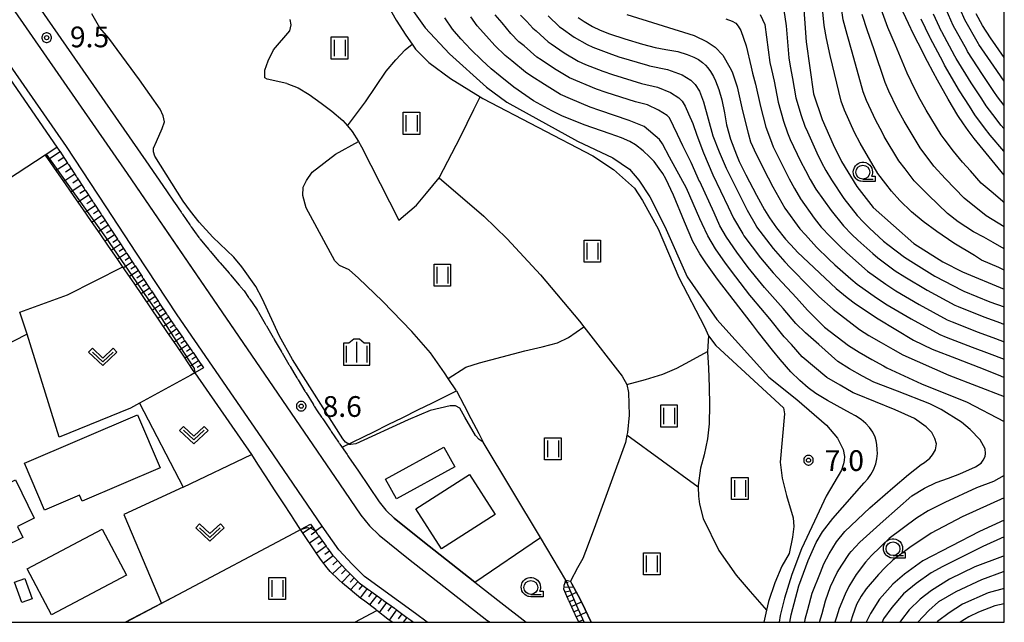
# Model space of a CAD drawing. Extents: x -2000 to 0, y 103500 to 105000.
# Drawn here: x -178 to 0, y 103500 to 103609 of the extents above; entities that cross this region are included whole.
import ezdxf
from ezdxf.enums import TextEntityAlignment as Align

# ---------------------------------------------------------------- set-up
doc = ezdxf.new("R2010")
doc.units = 0
doc.header["$MEASUREMENT"] = 0
doc.layers.get('0').update_dxf_attribs({"color": 50, "linetype": 'CONTINUOUS'})
for name, color, linetype in [('2101000', 7, 'CONTINUOUS'), ('2101001', 252, 'CONTINUOUS'), ('3001000', 6, 'CONTINUOUS'), ('5101000', 4, 'CONTINUOUS'), ('5102000', 5, 'CONTINUOUS'), ('6101110', 72, 'CONTINUOUS'), ('6101120', 112, 'CONTINUOUS'), ('6101990', 93, 'CONTINUOUS'), ('6110000', 232, 'CONTINUOUS'), ('6130000', 41, 'CONTINUOUS'), ('6301000', 3, 'CONTINUOUS'), ('6302000', 86, 'CONTINUOUS'), ('6311000', 90, 'CONTINUOUS'), ('6313000', 90, 'CONTINUOUS'), ('6331000', 90, 'CONTINUOUS'), ('6334000', 90, 'CONTINUOUS'), ('7101000', 20, 'CONTINUOUS'), ('7102000', 40, 'CONTINUOUS'), ('7102001', 43, 'CONTINUOUS'), ('7312000', 6, 'CONTINUOUS'), ('999', 7, 'CONTINUOUS'), ('CLIP_BOX', 4, 'CONTINUOUS')]:
    doc.layers.add(name, color=color, linetype=linetype)
doc.styles.add('Dm_Anotation', font='romans.shx', dxfattribs={"bigfont": 'pscdm.shx'})
doc.styles.get("Standard").update_dxf_attribs({"font": 'romans.shx', "bigfont": 'pscdm.shx'})

# ---------------------------------------------------------------- blocks, each defined once
blk = doc.blocks.new('631100')
at = {"linetype": 'Continuous', "flags": 128}
for points in [[(-0.4, 0.6), (-0.4, -0.6)], [(0.4, 0.6), (0.4, -0.6)]]:
    blk.add_lwpolyline(points, dxfattribs=at)
at = {"layer": 'CLIP_BOX', "flags": 128}
blk.add_lwpolyline([(-0.6, 0.8), (0.6, 0.8), (0.6, -0.8), (-0.6, -0.8), (-0.6, 0.8)], dxfattribs=at)
blk = doc.blocks.new('631300')
at = {"linetype": 'Continuous', "flags": 128}
blk.add_lwpolyline([(-0.75, 0.35), (0, -0.35), (0.75, 0.35)], dxfattribs=at)
at = {"layer": 'CLIP_BOX', "flags": 128}
blk.add_lwpolyline([(-0.753, 0.626), (-1.031, 0.338), (0, -0.624), (1.031, 0.338), (0.753, 0.626), (0, -0.076), (-0.753, 0.626)], dxfattribs=at)
blk = doc.blocks.new('633100')
at = {"linetype": 'Continuous', "flags": 128}
blk.add_lwpolyline([(0, -0.5), (0.75, -0.5)], dxfattribs=at)
at = {"linetype": 'Continuous'}
blk.add_circle((0, 0), 0.5, dxfattribs=at)
at = {"layer": 'CLIP_BOX', "flags": 128}
blk.add_lwpolyline([(0.892, -0.277), (0.892, -0.677), (0, -0.677), (-0.136, -0.66), (-0.203, -0.647), (-0.33, -0.594), (-0.444, -0.518), (-0.493, -0.47), (-0.579, -0.364), (-0.644, -0.244), (-0.683, -0.113), (-0.697, 0.023), (-0.683, 0.159), (-0.617, 0.353), (-0.541, 0.467), (-0.444, 0.564), (-0.33, 0.64), (-0.203, 0.693), (-0.069, 0.72), (0.069, 0.72), (0.203, 0.693), (0.387, 0.602), (0.493, 0.516), (0.579, 0.41), (0.644, 0.29), (0.683, 0.159), (0.697, 0.023), (0.697, -0.046), (0.67, -0.18), (0.63, -0.277), (0.892, -0.277)], dxfattribs=at)
blk = doc.blocks.new('633400')
at = {"linetype": 'Continuous', "flags": 128}
for points in [[(0, 0.75), (0, -0.75)], [(-0.75, 0.45), (-0.75, -0.75)], [(0.75, 0.45), (0.75, -0.75)]]:
    blk.add_lwpolyline(points, dxfattribs=at)
at = {"layer": 'CLIP_BOX', "flags": 128}
blk.add_lwpolyline([(-0.95, -0.95), (0.95, -0.95), (0.95, 0.65), (0.55, 0.65), (0.2, 0.95), (-0.2, 0.95), (-0.55, 0.65), (-0.95, 0.65), (-0.95, -0.95)], dxfattribs=at)
blk = doc.blocks.new('731200')
at = {"linetype": 'Continuous'}
blk.add_circle((0, 0), 0.15, dxfattribs=at)
at = {"layer": 'CLIP_BOX'}
blk.add_lwpolyline([(0.034, 0.348), (-0.034, 0.348), (-0.102, 0.335), (-0.165, 0.309), (-0.222, 0.271), (-0.271, 0.222), (-0.309, 0.165), (-0.335, 0.102), (-0.348, 0.034), (-0.348, -0.034), (-0.335, -0.102), (-0.309, -0.165), (-0.271, -0.222), (-0.222, -0.271), (-0.165, -0.309), (-0.102, -0.335), (-0.034, -0.348), (0.034, -0.348), (0.102, -0.335), (0.165, -0.309), (0.222, -0.271), (0.271, -0.222), (0.309, -0.165), (0.335, -0.102), (0.348, -0.034), (0.348, 0.034), (0.335, 0.102), (0.309, 0.165), (0.271, 0.222), (0.222, 0.271), (0.165, 0.309), (0.102, 0.335)], close=True, dxfattribs=at)
at = {"linetype": 'Continuous'}
blk.add_attdef('ATT', text='', height=1.5, dxfattribs=at).set_placement((1.5, 0), align=Align.MIDDLE_LEFT)

msp = doc.modelspace()

# ---------------------------------------------------------------- linework, layer by layer
at = {"layer": '2101000'}
for points in [[(-213.14, 103678.56), (-212.75, 103678.63), (-207.29, 103679.61), (-207, 103679.66), (-206.08, 103673.57), (-204.97, 103666.25), (-202.72, 103654), (-201.55, 103649.25), (-200.34, 103645.81), (-197.85, 103640.32), (-194.66, 103634.03), (-192.64, 103630.29), (-179.77, 103611.33), (-158.86, 103581.22), (-134.77, 103546.05), (-120.41, 103525.08), (-116.55, 103519.36), (-115, 103517.45), (-113.26, 103515.78), (-107.9, 103511.46), (-93.73, 103500.39), (-93.24, 103500)], [(-176.39, 103613.65), (-155.49, 103583.55), (-151.76, 103578.1), (-150.36, 103576.06), (-150.3, 103575.98), (-149.1, 103574.21), (-149.04, 103574.13), (-148.98, 103574.05), (-148.93, 103573.97), (-148.87, 103573.88), (-147.54, 103571.93), (-147.48, 103571.85), (-147.42, 103571.77), (-147.37, 103571.69), (-147.31, 103571.6), (-146.7, 103570.71), (-145.89, 103569.67), (-145.83, 103569.59), (-145.77, 103569.51), (-145.71, 103569.43), (-145.64, 103569.35), (-144.84, 103568.31), (-144.12, 103567.47), (-144.05, 103567.4), (-143.99, 103567.32), (-143.92, 103567.24), (-143.86, 103567.17), (-142.27, 103565.33), (-142.21, 103565.25), (-142.14, 103565.18), (-142.08, 103565.1), (-142.01, 103565.03), (-140.42, 103563.19), (-140.36, 103563.11), (-140.3, 103563.04), (-140.23, 103562.96), (-140.17, 103562.89), (-138.6, 103561.04), (-138.54, 103560.96), (-138.47, 103560.89), (-138.41, 103560.81), (-138.34, 103560.73), (-137.71, 103559.99), (-136.88, 103558.79), (-136.82, 103558.71), (-136.77, 103558.63), (-136.71, 103558.55), (-136.65, 103558.47), (-135.43, 103556.71), (-135.29, 103556.45), (-135.23, 103556.37), (-135.18, 103556.28), (-135.13, 103556.2), (-135.08, 103556.11), (-133.86, 103554), (-133.81, 103553.92), (-133.76, 103553.83), (-133.71, 103553.74), (-133.66, 103553.66), (-132.43, 103551.55), (-132.38, 103551.46), (-132.33, 103551.37), (-132.28, 103551.29), (-132.23, 103551.2), (-131, 103549.1), (-130.95, 103549.01), (-130.9, 103548.93), (-130.85, 103548.84), (-130.8, 103548.75), (-129.58, 103546.66), (-129.53, 103546.57), (-129.48, 103546.49), (-129.43, 103546.4), (-129.38, 103546.31), (-128.71, 103545.17), (-128.14, 103544.24), (-128.09, 103544.16), (-128.04, 103544.07), (-127.99, 103543.98), (-127.93, 103543.9), (-126.68, 103541.85), (-126.62, 103541.77), (-126.57, 103541.68), (-126.52, 103541.6), (-126.47, 103541.51), (-125.22, 103539.48), (-125.16, 103539.39), (-125.11, 103539.31), (-125.06, 103539.22), (-125.01, 103539.14), (-124.48, 103538.28), (-123.7, 103537.14), (-123.64, 103537.06), (-123.59, 103536.98), (-123.53, 103536.89), (-123.47, 103536.81), (-122.13, 103534.86), (-122.08, 103534.77), (-122.02, 103534.69), (-121.96, 103534.61), (-121.91, 103534.53), (-120.58, 103532.59), (-120.52, 103532.5), (-120.47, 103532.42), (-120.41, 103532.34), (-120.35, 103532.26), (-119.05, 103530.36), (-118.98, 103530.26), (-118.91, 103530.15), (-118.78, 103529.97), (-117.01, 103527.38), (-113.25, 103521.8), (-112.03, 103520.29)], [(-104.55, 103500), (-106.63, 103501.59), (-115.9, 103508.31), (-118.14, 103510.54), (-120.54, 103513.12), (-123.55, 103517.38), (-133.19, 103531.44), (-149.84, 103555.63), (-157.21, 103566.83), (-162.69, 103575.18), (-169.87, 103586.09), (-181.66, 103603.08), (-184.56, 103607.09)], [(-182.88, 103602.21), (-171.62, 103585.99), (-171.22, 103585.41), (-171.17, 103585.33), (-171.11, 103585.25), (-169.7, 103583.1), (-169.64, 103583.02), (-169.59, 103582.94), (-169.53, 103582.85), (-169.48, 103582.77), (-168.18, 103580.8), (-168.13, 103580.72), (-168.07, 103580.63), (-168.02, 103580.55), (-167.96, 103580.47), (-166.67, 103578.5), (-166.62, 103578.42), (-166.56, 103578.33), (-166.51, 103578.25), (-166.45, 103578.17), (-165.16, 103576.21), (-165.11, 103576.13), (-165.05, 103576.04), (-165, 103575.96), (-164.94, 103575.87), (-163.66, 103573.92), (-163.6, 103573.84), (-163.55, 103573.75), (-163.49, 103573.67), (-163.44, 103573.59), (-162.16, 103571.64), (-162.1, 103571.56), (-162.05, 103571.47), (-161.99, 103571.39), (-161.94, 103571.31), (-160.66, 103569.36), (-160.61, 103569.28), (-160.55, 103569.2), (-160.5, 103569.11), (-160.44, 103569.03), (-159.17, 103567.09), (-159.11, 103567.01), (-159.06, 103566.93), (-159, 103566.84), (-158.95, 103566.76), (-157.68, 103564.83), (-157.62, 103564.75), (-157.57, 103564.66), (-157.51, 103564.58), (-157.46, 103564.49), (-156.19, 103562.57), (-156.14, 103562.48), (-156.08, 103562.4), (-156.03, 103562.32), (-155.97, 103562.23), (-154.71, 103560.31), (-154.65, 103560.23), (-154.6, 103560.14), (-154.54, 103560.06), (-154.49, 103559.98), (-153.22, 103558.06), (-153.17, 103557.97), (-153.11, 103557.89), (-153.06, 103557.81), (-153, 103557.72), (-151.74, 103555.81), (-151.69, 103555.72), (-151.63, 103555.64), (-151.58, 103555.56), (-151.52, 103555.47), (-151.08, 103554.8), (-150.24, 103553.58), (-150.18, 103553.49), (-150.13, 103553.41), (-150.07, 103553.33), (-150.01, 103553.25), (-148.71, 103551.36), (-148.66, 103551.28), (-148.6, 103551.19), (-148.54, 103551.11), (-148.49, 103551.03), (-147.19, 103549.14), (-147.13, 103549.06), (-147.08, 103548.98), (-147.02, 103548.89), (-146.96, 103548.81), (-145.66, 103546.92), (-145.61, 103546.84), (-145.55, 103546.76), (-145.07, 103546.06), (-146.6, 103545.14), (-136.39, 103530.38), (-135.25, 103528.62), (-133.74, 103526.3), (-132.23, 103523.97), (-130.71, 103521.64), (-129.2, 103519.3), (-128.59, 103518.36), (-127.64, 103516.98), (-127.51, 103516.8), (-125.65, 103517.78), (-124.79, 103516.52), (-124.44, 103516.03), (-124.38, 103515.95), (-124.32, 103515.87), (-124.27, 103515.79), (-124.21, 103515.7), (-122.82, 103513.75), (-122.77, 103513.67), (-122.71, 103513.58), (-122.65, 103513.5), (-122.59, 103513.42), (-121.71, 103512.17), (-121.11, 103511.53), (-121.05, 103511.46), (-120.98, 103511.39), (-120.91, 103511.31), (-120.84, 103511.24), (-119.22, 103509.5), (-119.21, 103509.48), (-119.14, 103509.41), (-119.07, 103509.34), (-118.99, 103509.27), (-118.92, 103509.2), (-117.23, 103507.52), (-117.16, 103507.45), (-117.09, 103507.38), (-117.02, 103507.3), (-116.95, 103507.23), (-116.88, 103507.17), (-115.02, 103505.82), (-114.94, 103505.76), (-114.86, 103505.7), (-114.78, 103505.64), (-114.7, 103505.59), (-112.75, 103504.18), (-112.67, 103504.12), (-112.59, 103504.06), (-112.51, 103504), (-112.43, 103503.94), (-110.48, 103502.53), (-110.4, 103502.47), (-110.32, 103502.41), (-110.24, 103502.35), (-110.16, 103502.29), (-108.21, 103500.88), (-108.13, 103500.82), (-108.05, 103500.76), (-107.97, 103500.7), (-107.89, 103500.65), (-107.53, 103500.39), (-107.02, 103500)], [(-95.91, 103507.29), (-91.2, 103503.61), (-86.63, 103500)]]:
    msp.add_lwpolyline(points, dxfattribs=at)
at = {"layer": '2101001'}
msp.add_lwpolyline([(-112.03, 103520.29), (-111.98, 103520.23), (-110.55, 103518.87), (-105.35, 103514.67), (-95.91, 103507.29)], dxfattribs=at)
at = {"layer": '3001000'}
for points in [[(-152.93, 103527.93), (-167.06, 103521.92), (-167.53, 103523.02), (-173.85, 103520.32), (-177.47, 103528.82), (-157.02, 103537.53)], [(-112.07, 103525.93), (-101.51, 103531.71), (-99.55, 103528.13), (-110.11, 103522.35)], [(-175.72, 103518.82), (-178.76, 103517.33), (-177.8, 103515.37), (-188.66, 103510.05), (-193.03, 103518.97), (-179.13, 103525.78)], [(-106.58, 103520.54), (-96.9, 103526.76), (-92.25, 103519.53), (-101.93, 103513.31)], [(-159, 103508.53), (-172.62, 103501.33), (-177.02, 103509.66), (-163.4, 103516.86)], [(-177.44, 103507.93), (-176.12, 103504.24), (-177.95, 103503.58), (-179.27, 103507.27)]]:
    msp.add_lwpolyline(points, close=True, dxfattribs=at)
at = {"layer": '5101000'}
for points in [[(-207, 103679.66), (-206.08, 103673.57), (-204.97, 103666.25), (-202.72, 103654), (-201.55, 103649.25), (-200.34, 103645.81), (-197.85, 103640.32), (-194.66, 103634.03), (-192.64, 103630.29), (-179.77, 103611.33), (-158.86, 103581.22), (-134.77, 103546.05), (-120.41, 103525.08), (-116.55, 103519.36), (-115, 103517.45), (-113.26, 103515.78), (-107.9, 103511.46), (-93.73, 103500.39), (-93.24, 103500)], [(-104.55, 103500), (-106.63, 103501.59), (-115.9, 103508.31), (-118.14, 103510.54), (-120.54, 103513.12), (-123.55, 103517.38), (-133.19, 103531.44), (-149.84, 103555.63), (-157.21, 103566.83), (-162.69, 103575.18), (-169.87, 103586.09), (-181.66, 103603.08), (-192.08, 103617.48), (-197.1, 103625.58), (-201, 103632.45), (-202.97, 103636.34), (-205.44, 103641.44), (-207.32, 103646.8), (-209.04, 103653.54), (-211.97, 103668.93), (-212.35, 103672.09), (-213.14, 103678.56)]]:
    msp.add_lwpolyline(points, dxfattribs=at)
at = {"layer": '5102000'}
for points in [[(-129.98, 103597.54), (-127.94, 103596.71), (-125.93, 103595.51), (-123.76, 103593.93), (-121.81, 103592.48), (-119.79, 103590.84), (-118.99, 103589.87)], [(-118.99, 103589.87), (-118.11, 103588.82), (-117.01, 103587.03)], [(-117.01, 103587.03), (-116.43, 103586.08), (-109.65, 103572.81), (-106.48, 103575.48), (-104.66, 103577.65), (-102.38, 103580.42)], [(-102.38, 103580.42), (-94.28, 103573.53), (-90.03, 103569.41), (-84.03, 103562.86), (-76.94, 103554.5), (-76.16, 103553.5)], [(-76.16, 103553.5), (-69.22, 103544.57), (-68.4, 103543.01)], [(-68.4, 103543.01), (-68.1, 103541.57), (-67.98, 103537.46), (-68.25, 103534.34), (-68.36, 103533.84)], [(-68.36, 103533.84), (-68.62, 103532.53), (-74.07, 103517.62), (-75.37, 103514.1), (-76.35, 103511.56), (-77.3, 103509.84), (-78.59, 103507.47)], [(-78.31, 103506.94), (-78.59, 103507.47)], [(-77.18, 103504.83), (-78.31, 103506.94)], [(-75.94, 103502.29), (-76.84, 103504.18), (-77.18, 103504.83)], [(-74.84, 103500), (-74.92, 103500.17), (-75.94, 103502.29)]]:
    msp.add_lwpolyline(points, dxfattribs=at)
at = {"layer": '6101110'}
for points in [[(-171.62, 103585.99), (-171.22, 103585.41), (-171.17, 103585.33), (-171.11, 103585.25), (-169.7, 103583.1), (-169.64, 103583.02), (-169.59, 103582.94), (-169.53, 103582.85), (-169.48, 103582.77), (-168.18, 103580.8), (-168.13, 103580.72), (-168.07, 103580.63), (-168.02, 103580.55), (-167.96, 103580.47), (-166.67, 103578.5), (-166.62, 103578.42), (-166.56, 103578.33), (-166.51, 103578.25), (-166.45, 103578.17), (-165.16, 103576.21), (-165.11, 103576.13), (-165.05, 103576.04), (-165, 103575.96), (-164.94, 103575.87), (-163.66, 103573.92), (-163.6, 103573.84), (-163.55, 103573.75), (-163.49, 103573.67), (-163.44, 103573.59), (-162.16, 103571.64), (-162.1, 103571.56), (-162.05, 103571.47), (-161.99, 103571.39), (-161.94, 103571.31), (-160.66, 103569.36), (-160.61, 103569.28), (-160.55, 103569.2), (-160.5, 103569.11), (-160.44, 103569.03), (-159.17, 103567.09), (-159.11, 103567.01), (-159.06, 103566.93), (-159, 103566.84), (-158.95, 103566.76), (-157.68, 103564.83), (-157.62, 103564.75), (-157.57, 103564.66), (-157.51, 103564.58), (-157.46, 103564.49), (-156.19, 103562.57), (-156.14, 103562.48), (-156.08, 103562.4), (-156.03, 103562.32), (-155.97, 103562.23), (-154.71, 103560.31), (-154.65, 103560.23), (-154.6, 103560.14), (-154.54, 103560.06), (-154.49, 103559.98), (-153.22, 103558.06), (-153.17, 103557.97), (-153.11, 103557.89), (-153.06, 103557.81), (-153, 103557.72), (-151.74, 103555.81), (-151.69, 103555.72), (-151.63, 103555.64), (-151.58, 103555.56), (-151.52, 103555.47), (-151.08, 103554.8), (-150.24, 103553.58), (-150.18, 103553.49), (-150.13, 103553.41), (-150.07, 103553.33), (-150.01, 103553.25), (-148.71, 103551.36), (-148.66, 103551.28), (-148.6, 103551.19), (-148.54, 103551.11), (-148.49, 103551.03), (-147.19, 103549.14), (-147.13, 103549.06), (-147.08, 103548.98), (-147.02, 103548.89), (-146.96, 103548.81), (-145.66, 103546.92), (-145.61, 103546.84), (-145.55, 103546.76), (-145.07, 103546.06)], [(-125.65, 103517.78), (-124.79, 103516.52), (-124.44, 103516.03), (-124.38, 103515.95), (-124.32, 103515.87), (-124.27, 103515.79), (-124.21, 103515.7), (-122.82, 103513.75), (-122.77, 103513.67), (-122.71, 103513.58), (-122.65, 103513.5), (-122.59, 103513.42), (-121.71, 103512.17), (-121.11, 103511.53), (-121.05, 103511.46), (-120.98, 103511.39), (-120.91, 103511.31), (-120.84, 103511.24), (-119.22, 103509.5), (-119.21, 103509.48), (-119.14, 103509.41), (-119.07, 103509.34), (-118.99, 103509.27), (-118.92, 103509.2), (-117.23, 103507.52), (-117.16, 103507.45), (-117.09, 103507.38), (-117.02, 103507.3), (-116.95, 103507.23), (-116.88, 103507.17), (-115.02, 103505.82), (-114.94, 103505.76), (-114.86, 103505.7), (-114.78, 103505.64), (-114.7, 103505.59), (-112.75, 103504.18), (-112.67, 103504.12), (-112.59, 103504.06), (-112.51, 103504), (-112.43, 103503.94), (-110.48, 103502.53), (-110.4, 103502.47), (-110.32, 103502.41), (-110.24, 103502.35), (-110.16, 103502.29), (-108.21, 103500.88), (-108.13, 103500.82), (-108.05, 103500.76), (-107.97, 103500.7), (-107.89, 103500.65), (-107.53, 103500.39), (-107.02, 103500)], [(-77.09, 103500), (-77.67, 103501.27), (-77.72, 103501.36), (-77.76, 103501.45), (-77.8, 103501.55), (-77.84, 103501.64), (-78.85, 103503.84), (-78.9, 103503.93), (-78.94, 103504.02), (-78.98, 103504.11), (-79.02, 103504.2), (-79.27, 103504.75), (-79.76, 103505.97), (-79.72, 103506.45), (-79.71, 103506.55), (-79.71, 103506.65), (-79.7, 103506.75), (-79.69, 103506.85), (-79.42, 103507.64)]]:
    msp.add_lwpolyline(points, dxfattribs=at)
at = {"layer": '6101120'}
for points in [[(-145.07, 103546.06), (-146.6, 103545.14), (-147.03, 103545.78), (-148.53, 103547.98), (-150.04, 103550.2), (-151.55, 103552.43), (-153.09, 103554.68), (-154.6, 103556.91), (-156.12, 103559.14), (-157.64, 103561.37), (-159.16, 103563.61), (-159.67, 103564.36), (-159.71, 103564.41), (-160.7, 103565.85), (-162.25, 103568.08), (-163.8, 103570.32), (-165.36, 103572.56), (-166.92, 103574.81), (-168.48, 103577.07), (-170.05, 103579.33), (-171.62, 103581.6), (-173.24, 103583.93), (-173.72, 103584.62), (-173.54, 103584.74), (-171.62, 103585.99)], [(-110.87, 103500), (-111.64, 103500.59), (-113.66, 103502.13), (-113.87, 103502.3), (-116.09, 103504), (-116.53, 103504.33), (-118.51, 103505.95), (-119.86, 103507.06), (-120.62, 103507.77), (-122.11, 103509.18), (-122.63, 103509.85), (-123.7, 103511.2), (-124.4, 103512.23), (-125.86, 103514.37), (-126.05, 103514.65), (-127.51, 103516.8), (-125.65, 103517.78)], [(-79.42, 103507.64), (-78.59, 103507.47), (-78.31, 103506.94), (-77.18, 103504.83), (-76.84, 103504.18), (-75.94, 103502.29), (-74.92, 103500.17), (-74.84, 103500)]]:
    msp.add_lwpolyline(points, dxfattribs=at)
at = {"layer": '6101990'}
for points in [[(-171.04, 103585.15), (-173.11, 103583.74)], [(-169.71, 103583.11), (-171.72, 103581.75)], [(-170.38, 103584.13), (-171.4, 103583.44)], [(-168.39, 103581.13), (-170.37, 103579.79)], [(-169.05, 103582.12), (-170.05, 103581.45)], [(-167.12, 103579.18), (-169.04, 103577.88)], [(-167.75, 103580.16), (-168.73, 103579.5)], [(-166.5, 103578.23), (-167.45, 103577.59)], [(-165.87, 103577.29), (-167.75, 103576.02)], [(-165.26, 103576.36), (-166.19, 103575.73)], [(-164.65, 103575.43), (-166.49, 103574.19)], [(-164.06, 103574.53), (-164.97, 103573.91)], [(-163.46, 103573.62), (-165.25, 103572.41)], [(-162.88, 103572.74), (-163.77, 103572.14)], [(-162.3, 103571.86), (-164.05, 103570.68)], [(-161.74, 103571), (-162.6, 103570.42)], [(-161.17, 103570.14), (-162.88, 103568.99)], [(-160.07, 103568.46), (-161.73, 103567.34)], [(-160.62, 103569.3), (-161.47, 103568.73)], [(-158.99, 103566.82), (-160.62, 103565.73)], [(-159.53, 103567.64), (-160.35, 103567.09)], [(-157.94, 103565.22), (-159.53, 103564.15)], [(-158.47, 103566.02), (-159.27, 103565.48)], [(-156.89, 103563.62), (-158.45, 103562.57)], [(-157.41, 103564.42), (-158.2, 103563.89)], [(-155.85, 103562.04), (-157.4, 103561.01)], [(-156.36, 103562.83), (-157.14, 103562.31)], [(-155.34, 103561.27), (-156.1, 103560.75)], [(-154.83, 103560.49), (-156.34, 103559.47)], [(-154.32, 103559.73), (-155.08, 103559.22)], [(-153.82, 103558.96), (-155.32, 103557.96)], [(-153.32, 103558.21), (-154.07, 103557.71)], [(-152.83, 103557.46), (-154.3, 103556.47)], [(-151.85, 103555.98), (-153.31, 103555)], [(-152.34, 103556.72), (-153.07, 103556.23)], [(-150.88, 103554.51), (-152.32, 103553.55)], [(-151.37, 103555.24), (-152.09, 103554.76)], [(-149.9, 103553.09), (-151.33, 103552.11)], [(-150.39, 103553.8), (-151.11, 103553.31)], [(-149.41, 103552.38), (-150.13, 103551.89)], [(-148.92, 103551.66), (-150.36, 103550.68)], [(-148.43, 103550.94), (-149.15, 103550.45)], [(-147.93, 103550.22), (-149.38, 103549.23)], [(-146.94, 103548.78), (-148.39, 103547.78)], [(-147.43, 103549.5), (-148.16, 103549)], [(-145.94, 103547.32), (-147.42, 103546.35)], [(-146.44, 103548.05), (-147.17, 103547.55)], [(-145.43, 103546.59), (-146.18, 103546.1)], [(-125.31, 103517.29), (-127.04, 103516.11)], [(-124.1, 103515.55), (-125.85, 103514.35)], [(-124.72, 103516.42), (-125.58, 103515.82)], [(-122.85, 103513.79), (-124.6, 103512.53)], [(-123.48, 103514.67), (-124.36, 103514.07)], [(-121.58, 103512.03), (-123.3, 103510.7)], [(-122.22, 103512.9), (-123.09, 103512.24)], [(-120.01, 103510.35), (-121.68, 103508.77)], [(-120.79, 103511.19), (-121.62, 103510.4)], [(-119.27, 103509.55), (-120.04, 103508.75)], [(-118.49, 103508.78), (-120.01, 103507.2)], [(-117.78, 103508.07), (-118.49, 103507.29)], [(-117.07, 103507.36), (-118.42, 103505.88)], [(-116.26, 103506.72), (-116.92, 103505.95)], [(-115.42, 103506.11), (-116.66, 103504.44)], [(-79.72, 103506.41), (-77.99, 103506.34)], [(-79.55, 103507.25), (-79, 103507.23)], [(-114.55, 103505.48), (-115.18, 103504.63)], [(-113.68, 103504.85), (-114.96, 103503.13)], [(-112.79, 103504.21), (-113.44, 103503.34)], [(-79.57, 103505.5), (-78.64, 103505.67)], [(-79.21, 103504.63), (-77.52, 103505.46)], [(-111.9, 103503.56), (-113.22, 103501.79)], [(-110.99, 103502.9), (-111.65, 103502)], [(-78.8, 103503.73), (-77.92, 103504.15)], [(-78.39, 103502.83), (-76.61, 103503.69)], [(-110.08, 103502.23), (-111.41, 103500.41)], [(-109.15, 103501.56), (-109.82, 103500.64)], [(-108.22, 103500.89), (-108.87, 103500)], [(-77.97, 103501.92), (-77.06, 103502.33)], [(-77.55, 103501.01), (-75.72, 103501.83)], [(-107.31, 103500.22), (-107.47, 103500)], [(-77.13, 103500.08), (-76.2, 103500.5)]]:
    msp.add_lwpolyline(points, dxfattribs=at)
at = {"layer": '6110000'}
for points in [[(-207, 103679.66), (-206.08, 103673.57), (-204.97, 103666.25), (-202.72, 103654), (-201.55, 103649.25), (-200.34, 103645.81), (-197.85, 103640.32), (-194.66, 103634.03), (-192.64, 103630.29), (-179.77, 103611.33), (-158.86, 103581.22), (-151.55, 103570.55), (-134.77, 103546.05), (-120.41, 103525.08), (-116.55, 103519.36), (-115, 103517.45), (-113.26, 103515.78), (-107.9, 103511.46), (-93.73, 103500.39), (-93.24, 103500)], [(-104.55, 103500), (-106.63, 103501.59), (-115.9, 103508.31), (-118.14, 103510.54), (-120.54, 103513.12), (-123.55, 103517.38), (-133.19, 103531.44), (-149.84, 103555.63), (-157.21, 103566.83), (-162.69, 103575.18), (-169.87, 103586.09), (-181.66, 103603.08), (-192.08, 103617.48), (-197.1, 103625.58), (-201, 103632.45), (-202.97, 103636.34), (-205.44, 103641.44), (-207.32, 103646.8), (-209.04, 103653.54), (-211.97, 103668.93), (-212.35, 103672.09), (-213.14, 103678.56)], [(-216.26, 103555.48), (-215.29, 103556.28), (-214.4, 103557.01), (-213.02, 103558.15), (-205.84, 103564.07), (-202.48, 103566.51), (-190.96, 103573.59), (-185.51, 103576.94), (-173.72, 103584.62), (-173.54, 103584.74), (-171.62, 103585.99)], [(-146.6, 103545.14), (-147.33, 103544.74), (-156.64, 103539.65), (-158.29, 103538.75), (-171.18, 103533.48), (-177.03, 103552.12), (-192.3, 103544.34), (-204.91, 103537.4), (-206.24, 103536.67), (-207.36, 103536.05)], [(-79.42, 103507.64), (-84.03, 103515.32), (-94.38, 103532.59)], [(-159.15, 103500), (-149.66, 103505.04), (-128.71, 103516.16), (-127.51, 103516.8), (-125.65, 103517.78)]]:
    msp.add_lwpolyline(points, dxfattribs=at)
at = {"layer": '6130000'}
msp.add_lwpolyline([(-95.91, 103507.29), (-105.35, 103514.67), (-110.55, 103518.87), (-111.98, 103520.23), (-112.03, 103520.29)], dxfattribs=at)
at = {"layer": '6301000'}
for points in [[(-113.53, 103614.99), (-110.18, 103608.99), (-108.41, 103606.26), (-107.26, 103604.64), (-106.64, 103603.75), (-104.25, 103601.32), (-100.29, 103598.45), (-94.94, 103595.12), (-94.45, 103594.81), (-74.54, 103584.4), (-70.78, 103581.96), (-67.01, 103578.57), (-65.51, 103576.32), (-62.69, 103571.24), (-58.93, 103562.41), (-54.3, 103553.47), (-53.59, 103551.82), (-52.26, 103550.11), (-40, 103538.8), (-39.8, 103537.72), (-40.58, 103528.96), (-40.23, 103526.11), (-39.43, 103522.95), (-38.23, 103518.92), (-38.12, 103517.36), (-38.38, 103515.38), (-39, 103512.48), (-40.31, 103510.13), (-41.54, 103507.15), (-42.69, 103503.77), (-43.06, 103502.17), (-43.55, 103500)], [(-129.98, 103597.54), (-133.51, 103598.29), (-133.92, 103598.57), (-133.95, 103599.94), (-133.34, 103601.64), (-132.39, 103603.62), (-129.43, 103607.06), (-129.18, 103608.11), (-129.34, 103609.11)], [(-99.23, 103541.88), (-100.72, 103544.14), (-101.41, 103545.17), (-103.96, 103548.74), (-107.3, 103552.64), (-112.63, 103558.12), (-116.98, 103562.31), (-118.65, 103563.82), (-120.4, 103564.59), (-121.27, 103565.45), (-126.49, 103574.99), (-127.04, 103577.27), (-126.98, 103578.76), (-126.41, 103579.99), (-125.35, 103581.48), (-121.12, 103584.71), (-117.01, 103587.03)], [(-178.34, 103556.13), (-169.68, 103559.25), (-159.67, 103564.36)], [(-177.03, 103552.12), (-178.34, 103556.13)], [(-119.96, 103531.69), (-114.22, 103534.5), (-111.62, 103535.78), (-108.98, 103537.08), (-106.23, 103538.44), (-103.59, 103539.74), (-100.66, 103541.18), (-99.23, 103541.88), (-97.85, 103539.25), (-96.61, 103536.86), (-95.19, 103534.15), (-94.38, 103532.59)], [(-156.64, 103539.65), (-148.72, 103524.47)], [(-148.72, 103524.47), (-159.5, 103519.49), (-152.68, 103503.43)], [(-95.91, 103507.29), (-84.03, 103515.32)]]:
    msp.add_lwpolyline(points, dxfattribs=at)
at = {"layer": '6302000'}
for points in [[(-118.99, 103589.87), (-115.74, 103594.21), (-112, 103599.77), (-110.21, 103601.81), (-108.5, 103603.59), (-107.26, 103604.64)], [(-102.38, 103580.42), (-98.51, 103587.84), (-96.1, 103592.8), (-94.94, 103595.12)], [(-100.72, 103544.14), (-97.55, 103546.15), (-95.09, 103546.97), (-86.86, 103549.15), (-83.7, 103549.87), (-80.96, 103550.55), (-78.97, 103551.57), (-76.16, 103553.5)], [(-53.59, 103551.82), (-53.74, 103549.01), (-53.75, 103548.88), (-53.57, 103546.05), (-53.49, 103542.58), (-53.41, 103539.35), (-53.48, 103535.93), (-53.78, 103533.2), (-54.37, 103530.33), (-55.01, 103527.88), (-55.48, 103524.74), (-55.47, 103524.45), (-68.36, 103533.84)], [(-68.4, 103543.01), (-65.02, 103543.97), (-61.88, 103544.9), (-59.32, 103545.99), (-56.99, 103547.29), (-53.74, 103549.01)], [(-148.72, 103524.47), (-136.39, 103530.38)], [(-55.47, 103524.45), (-55.41, 103522.81), (-55.19, 103521.36), (-54.57, 103518.77), (-51.73, 103513.02), (-48.56, 103508.55), (-46.06, 103505.59), (-43.06, 103502.17)], [(-117.65, 103500), (-113.66, 103502.13)]]:
    msp.add_lwpolyline(points, dxfattribs=at)
at = {"layer": '7101000'}
for points in [[(-36.5, 103613.42), (-35.91, 103605.03), (-34.55, 103595.67), (-32.99, 103590.99), (-31.03, 103586.5), (-29.47, 103583.38), (-26.74, 103578.89), (-23.77, 103575.05), (-16.39, 103568.55), (-11.12, 103565.23), (-7.6, 103563.4), (0, 103560.31)], [(-77.21, 103609.49), (-76.13, 103608.74), (-74.58, 103607.82), (-73.21, 103607.18), (-71.5, 103606.53), (-68.71, 103605.62), (-65.51, 103604.66), (-63.25, 103604.06), (-61.31, 103603.68), (-59.15, 103603.28), (-57.45, 103602.79), (-56.22, 103602.3), (-55.37, 103601.84), (-54.66, 103601.32), (-54.1, 103600.81), (-53.68, 103600.35), (-53.23, 103599.71), (-52.7, 103598.79), (-52.34, 103598.01), (-51.73, 103596.45), (-51.14, 103594.57), (-50.68, 103592.19), (-50.31, 103590.05), (-49.58, 103587.47), (-48.54, 103584.6), (-48.02, 103583.38), (-46.85, 103581.01), (-44.9, 103577.33), (-43.41, 103574.67), (-42.55, 103573.23), (-41.28, 103571.37), (-39.62, 103569.33), (-37.97, 103567.52), (-37.44, 103566.96), (-30.43, 103560.41), (-28.49, 103558.8), (-26.95, 103557.64), (-22.83, 103554.9), (-16.42, 103551.04), (-13.07, 103549.43), (-8.68, 103547.73), (-3.5, 103545.73), (-0.67, 103544.59), (0, 103544.33)], [(0, 103580.92), (-5.44, 103587.54), (-6.53, 103588.98), (-7.41, 103590.2), (-8.41, 103591.75), (-10.14, 103594.69), (-12.08, 103598.11), (-12.88, 103599.57), (-13.89, 103601.51), (-15.61, 103604.84), (-16.43, 103606.46), (-17.37, 103608.35), (-18.3, 103610.42)], [(0, 103602.2), (-2.53, 103605.81), (-3.94, 103608.04), (-5.07, 103610.1)], [(-38.82, 103500), (-38.61, 103501.33), (-37.2, 103506.62), (-35.5, 103511.16), (-34.07, 103514.42), (-32.91, 103516.39), (-31.08, 103518.78), (-25.37, 103525.24), (-24.71, 103525.98), (-24.16, 103526.76), (-23.7, 103527.57), (-23.28, 103528.69), (-23.1, 103529.59), (-23, 103530.54), (-23.03, 103531.29), (-23.11, 103532.16), (-23.22, 103532.85), (-23.41, 103533.5), (-23.81, 103534.41), (-24.39, 103535.24), (-25.1, 103535.97), (-25.92, 103536.71), (-26.93, 103537.34), (-27.86, 103537.84), (-29.08, 103538.51), (-32.01, 103540.16), (-34.16, 103541.43), (-35.55, 103542.45), (-37.04, 103543.75), (-38.65, 103545.34), (-40.61, 103547.59), (-41.97, 103549.24), (-44.5, 103552.45), (-45.61, 103553.88), (-51.15, 103561.08), (-51.94, 103562.12), (-54.07, 103565.04), (-55.17, 103566.71), (-56.41, 103568.94), (-57.94, 103572.46), (-59.93, 103577.33), (-61.34, 103580.24), (-61.88, 103581.23), (-62.49, 103582.16), (-63.44, 103583.38), (-64.24, 103584.25), (-65.4, 103585.33), (-66.81, 103586.41), (-67.82, 103586.99), (-69.34, 103587.66), (-71.38, 103588.42), (-76.13, 103590.01), (-80.14, 103591.69), (-81.99, 103592.55), (-85.27, 103594.38), (-88.83, 103596.84), (-91.35, 103598.82), (-92.93, 103600.15), (-94.63, 103601.72), (-96.63, 103603.67), (-98.45, 103605.58), (-99.95, 103607.37), (-101.36, 103609.38)], [(0, 103518.46), (-4.47, 103516.43), (-14.74, 103511.11), (-18.09, 103508.71), (-20.18, 103506.93), (-22.61, 103504.18), (-24.24, 103501.58), (-25.01, 103500)], [(0, 103503.32), (-1.69, 103502.97), (-4.66, 103501.86), (-6.4, 103500.98), (-8.02, 103500)]]:
    msp.add_lwpolyline(points, dxfattribs=at)
at = {"layer": '7102000'}
for points in [[(-109.94, 103614.65), (-104.89, 103607.59), (-100.52, 103602.88), (-93.79, 103596.83), (-90.09, 103594.14), (-77.3, 103587.08), (-70.91, 103584.06), (-67.88, 103582.04), (-66.2, 103580.02), (-64.18, 103577), (-61.49, 103571.62), (-57.45, 103562.54), (-52.07, 103554.81), (-42.65, 103544.39), (-37.6, 103540.35), (-32.22, 103535.65), (-30.2, 103533.3), (-29.19, 103531.28), (-28.94, 103530.02), (-28.99, 103529.29), (-29.12, 103528.7), (-29.48, 103527.51), (-32.24, 103522.85), (-34.37, 103518.33), (-36.76, 103513.29), (-38.49, 103508.64), (-39.82, 103504.39), (-40.61, 103501.2), (-40.79, 103500)], [(0, 103563.73), (-0.98, 103564.24), (-4.13, 103565.55), (-5.41, 103566.41), (-9.13, 103568.63), (-12.24, 103570.72), (-14.7, 103572.53), (-16.82, 103574.29), (-18.91, 103576.32), (-20.44, 103578), (-21.46, 103579.33), (-22.91, 103581.22), (-26.13, 103586.69), (-27.15, 103588.67), (-28.96, 103592.7), (-29.56, 103594.34), (-31.52, 103602.57), (-32.2, 103605.69), (-32.61, 103608.03), (-33.18, 103613.65)], [(0, 103567.59), (-2.03, 103568.73), (-3.71, 103569.68), (-5.58, 103570.65), (-8.34, 103572.46), (-10.3, 103574.01), (-13.73, 103577.29), (-16.33, 103579.92), (-17.95, 103582.05), (-19.09, 103583.55), (-21.74, 103587.9), (-22.13, 103588.69), (-23.28, 103590.85), (-24.94, 103594.42), (-25.58, 103596.01), (-27.57, 103603.2), (-28.49, 103606.36), (-29.17, 103609.01), (-29.86, 103613.89)], [(0, 103597.91), (-1.92, 103600.64), (-4.6, 103604.56), (-4.67, 103604.7), (-7.16, 103609.02), (-7.17, 103609.05), (-8.72, 103612.75)], [(-148.74, 103576.24), (-153.85, 103584.35), (-154.11, 103585.14), (-154.11, 103585.81), (-153.58, 103587), (-152.52, 103589.39), (-152.12, 103590.59), (-152.38, 103591.65), (-152.92, 103592.85), (-156.64, 103598.16), (-162.22, 103605.73), (-163.81, 103607.59), (-165.28, 103610.11)], [(-36.16, 103500), (-36.06, 103500.55), (-35.58, 103502.29), (-34.78, 103505.25), (-33.32, 103508.99), (-32.67, 103510.56), (-31.74, 103512.39), (-30.39, 103514.58), (-28.9, 103516.41), (-24.34, 103520.72), (-20.18, 103524.36), (-17.38, 103526.74), (-15.08, 103528.53), (-14.46, 103528.93), (-13.48, 103529.72), (-13.02, 103530.3), (-12.46, 103531.24), (-12.27, 103532.28), (-12.57, 103533.29), (-13.13, 103534.34), (-14.14, 103535.35), (-16.25, 103536.87), (-19.75, 103538.46), (-26.88, 103541.34), (-27.39, 103541.54), (-29.75, 103542.89), (-32.17, 103544.32), (-36.62, 103548.03), (-38.52, 103550.27), (-39.87, 103551.67), (-42.5, 103554.92), (-45.73, 103558.81), (-46.1, 103559.23), (-48.66, 103562.54), (-50.5, 103565), (-52.3, 103567.57), (-53.73, 103569.96), (-54.73, 103572.12), (-55.13, 103573.04), (-57.57, 103578.6), (-60.67, 103584.2), (-61.89, 103586.61), (-62.43, 103587.39), (-65.21, 103589.71), (-67.93, 103590.85), (-73.25, 103592.64), (-75.01, 103593.25), (-78.58, 103594.76), (-80.39, 103595.55), (-83.29, 103597.34), (-85.74, 103598.93), (-86.76, 103599.57), (-89.19, 103601.61), (-90.43, 103602.61), (-92.28, 103604.41), (-93.78, 103606.08), (-95.48, 103607.98), (-96.64, 103609.6)], [(-33.45, 103500), (-33, 103501.6), (-32.36, 103503.89), (-31.51, 103506.47), (-30.25, 103508.99), (-29.46, 103510.35), (-28.06, 103512.43), (-27.73, 103512.82), (-26.19, 103514.52), (-21.94, 103518.32), (-16.74, 103522.89), (-14.44, 103524.29), (-12.32, 103525.28), (-10.09, 103526.1), (-8.06, 103526.86), (-5.22, 103528.13), (-4.19, 103528.83), (-3.82, 103529.32), (-3.49, 103530.03), (-3.4, 103530.54), (-3.49, 103531.39), (-4.37, 103533.01), (-6.17, 103534.92), (-7.76, 103536.22), (-11.42, 103538.51), (-13.5, 103539.55), (-19.32, 103541.85), (-23.65, 103543.44), (-25.69, 103544.57), (-28.02, 103545.89), (-30.18, 103547.2), (-33.58, 103550.28), (-36.01, 103552.4), (-37.78, 103554.09), (-40.07, 103556.82), (-43.42, 103560.61), (-43.98, 103561.23), (-46.4, 103564.24), (-48.46, 103566.99), (-50.3, 103569.73), (-51.5, 103571.75), (-52.57, 103574.11), (-55.16, 103579.75), (-55.19, 103579.79), (-56.75, 103583.19), (-58.24, 103586.24), (-59.22, 103588.31), (-59.93, 103589.78), (-60.32, 103590.71), (-60.71, 103591.34), (-61.1, 103591.73), (-62.61, 103592.71), (-64.65, 103593.68), (-66.82, 103594.17), (-72.12, 103595.89), (-73.88, 103596.5), (-78.79, 103598.56), (-81.5, 103600.19), (-83.92, 103601.82), (-84.69, 103602.3), (-87, 103604.32), (-87.93, 103605.07), (-89.4, 103606.56), (-90.93, 103608.5), (-92.2, 103609.92)], [(-87.62, 103609.89), (-86.52, 103608.71), (-85.43, 103607.53), (-84.81, 103607.03), (-82.62, 103605.03), (-82.11, 103604.71), (-79.71, 103603.04), (-77.18, 103601.57), (-75.89, 103600.97), (-72.75, 103599.74), (-70.98, 103599.13), (-65.72, 103597.49), (-62.82, 103596.88), (-60.48, 103595.9), (-58.95, 103594.93), (-58.37, 103594.34), (-57.78, 103593.4), (-57.2, 103592), (-56.4, 103590.27), (-55.68, 103588.18), (-54.5, 103584.98), (-52.8, 103580.99), (-52.78, 103580.96), (-50.01, 103575.19), (-49.04, 103573.16), (-47.39, 103570.33), (-47.16, 103569.96), (-44.14, 103565.94), (-41.86, 103563.22), (-41.11, 103562.41), (-37.64, 103558.71), (-35.68, 103556.52), (-32.56, 103553.41), (-28.2, 103550.09), (-26.29, 103548.89), (-24, 103547.59), (-21.86, 103546.41), (-21.29, 103546.06), (-14.98, 103543.15), (-6.75, 103539.83), (0, 103536.33)], [(-82.62, 103609.74), (-80.55, 103607.76), (-80.29, 103607.6), (-77.92, 103605.89), (-75.58, 103604.58), (-74.55, 103604.07), (-71.62, 103602.99), (-69.85, 103602.37), (-64.62, 103600.81), (-64.26, 103600.7), (-60.98, 103600.08), (-58.35, 103599.1), (-56.81, 103598.13), (-56.02, 103597.34), (-55.24, 103596.1), (-54.46, 103594.22), (-52.78, 103588.03), (-51.63, 103585.14), (-50.4, 103582.17), (-47.45, 103576.26), (-46.58, 103574.57), (-44.97, 103571.78), (-44.86, 103571.59), (-41.88, 103567.63), (-39.74, 103565.22), (-38.81, 103564.21), (-35.22, 103560.61), (-33.58, 103558.95), (-31, 103556.66), (-26.21, 103552.97), (-24.56, 103551.89), (-22.3, 103550.62), (-20.17, 103549.43), (-18.37, 103548.38), (-10.07, 103544.74), (0, 103540.88)], [(-68.4, 103609.99), (-56.16, 103606.23), (-53.85, 103605.08), (-52.4, 103604.07), (-50.96, 103602.63), (-49.72, 103600.41), (-49.29, 103599.63), (-48.39, 103596.94), (-47.41, 103592.59), (-46.38, 103588.54), (-45.95, 103586.97), (-44.93, 103584.72), (-42.78, 103580.43), (-41.94, 103578.81), (-40.85, 103576.87), (-39.74, 103574.94), (-37.05, 103571.24), (-36.02, 103570.15), (-34.03, 103567.92), (-31.79, 103565.75), (-30.7, 103564.72), (-27.78, 103562.16), (-26.64, 103561.19), (-23.15, 103558.74), (-21.24, 103557.43), (-16.88, 103554.94), (-11.7, 103552.09), (-10.53, 103551.63), (-5.8, 103549.77), (-2.77, 103548.63), (0, 103547.65)], [(-44.23, 103609.99), (-43.37, 103608.19), (-42.45, 103601.31), (-42.2, 103600.05), (-41.7, 103597.91), (-40.98, 103594.13), (-39.99, 103590.67), (-39.25, 103588.6), (-38.76, 103587.4), (-36.91, 103583.46), (-36.04, 103581.76), (-35.16, 103580.12), (-34.12, 103578.37), (-31.38, 103574.52), (-29.1, 103571.74), (-27.61, 103570.18), (-26.52, 103569.15), (-23.84, 103566.72), (-22.92, 103565.96), (-19.77, 103563.64), (-18.04, 103562.51), (-14, 103560.09), (-8.97, 103557.39), (-8.38, 103557.16), (-3.68, 103555.26), (-0.68, 103554.19), (0, 103553.92)], [(-39.94, 103610.81), (-39.54, 103607.97), (-39.03, 103602.15), (-38.78, 103600.68), (-38.36, 103598.4), (-37.76, 103594.9), (-36.79, 103591.74), (-36.12, 103589.79), (-35.68, 103588.75), (-33.97, 103584.98), (-33.09, 103583.24), (-32.32, 103581.75), (-31.31, 103580.08), (-29.06, 103576.71), (-26.63, 103573.65), (-25.51, 103572.39), (-24.43, 103571.36), (-21.87, 103569), (-21.07, 103568.35), (-18.08, 103566.1), (-16.45, 103565.05), (-12.56, 103562.66), (-7.6, 103560.05), (-7.31, 103559.93), (-2.61, 103558), (0, 103557.1)], [(0, 103571.6), (-3.26, 103573.59), (-7.25, 103576.74), (-10.65, 103580.29), (-12.78, 103582.58), (-15.26, 103585.88), (-18.14, 103590.69), (-19.4, 103593.02), (-20.92, 103596.14), (-21.6, 103597.69), (-23.62, 103603.82), (-24.78, 103607.02), (-25.73, 103610)], [(0, 103575.94), (-0.32, 103576.21), (-2.41, 103577.94), (-4.21, 103579.48), (-6.11, 103581.72), (-7.56, 103583.3), (-9.23, 103585.25), (-10.92, 103587.49), (-11.44, 103588.21), (-14.14, 103592.69), (-15.52, 103595.19), (-16.9, 103597.85), (-17.62, 103599.36), (-19.68, 103604.45), (-21.08, 103607.68), (-22.28, 103610.99)], [(0, 103589.3), (-0.6, 103589.99), (-1.46, 103591.1), (-3.31, 103593.49), (-4.1, 103594.74), (-6.03, 103597.66), (-8.74, 103602.07), (-8.95, 103602.48), (-11.34, 103606.85), (-11.39, 103606.94), (-12.81, 103610.04)], [(0, 103593.53), (-1.25, 103595.13), (-1.88, 103596.09), (-3.97, 103599.15), (-6.67, 103603.31), (-6.81, 103603.59), (-9.28, 103608), (-10.53, 103610.88)], [(-50.45, 103609.25), (-49.27, 103608.82), (-48.64, 103608.43), (-48.18, 103607.88), (-47.71, 103607.1), (-46.77, 103604.36), (-45.87, 103600.47), (-45.61, 103599.41), (-45.04, 103597.42), (-44.19, 103593.36), (-43.19, 103589.61), (-42.38, 103587.4), (-41.85, 103586.06), (-39.84, 103581.95), (-38.99, 103580.28), (-38.01, 103578.49), (-36.93, 103576.66), (-34.47, 103573.15), (-33.18, 103571.53), (-31.56, 103569.83), (-29.7, 103567.96), (-28.61, 103566.93), (-25.81, 103564.44), (-24.78, 103563.58), (-21.46, 103561.19), (-19.64, 103559.97), (-15.44, 103557.51), (-10.34, 103554.74), (-9.45, 103554.4), (-4.74, 103552.52), (-1.62, 103551.37), (0, 103550.77)], [(0, 103585.12), (-0.11, 103585.26), (-2.54, 103588.14), (-3.57, 103589.51), (-5.36, 103591.85), (-6.31, 103593.39), (-8.09, 103596.18), (-10.81, 103600.82), (-11.09, 103601.37), (-13.43, 103605.76), (-13.5, 103605.89), (-15.09, 103609.19)], [(-94.38, 103532.59), (-95.13, 103533.08), (-95.81, 103533.79), (-97.71, 103537.11), (-98.63, 103538.73), (-99.4, 103539.16), (-100.4, 103539.17), (-103.99, 103538.36), (-107.98, 103536.65), (-117.46, 103532.28), (-118.38, 103532.15), (-118.59, 103532.17), (-119.36, 103532.62), (-119.79, 103533.18), (-128.92, 103547.54), (-131.28, 103551.8), (-134.41, 103558.58), (-135.6, 103560.76), (-138.11, 103564.35), (-139.58, 103566.07), (-143.36, 103569.71), (-145.83, 103572.42), (-147.41, 103574.4), (-148.74, 103576.24)], [(0, 103526.56), (-1.98, 103525.47), (-5.02, 103524.33), (-10.77, 103521.71), (-13.78, 103520.16), (-15.88, 103518.87), (-20.88, 103515.14), (-24.08, 103512.11), (-25.15, 103510.87), (-26.85, 103508.63), (-28.15, 103506.45), (-28.85, 103505.08), (-29.94, 103502.52), (-30.41, 103500.91), (-30.67, 103500)], [(0, 103522.54), (-7.62, 103519.07), (-13.25, 103516.16), (-17.14, 103513.51), (-20.17, 103511.26), (-21.56, 103509.93), (-22.78, 103508.66), (-25.02, 103506.03), (-25.95, 103504.7), (-26.75, 103503.2), (-27.51, 103501.15), (-27.82, 103500.22), (-27.89, 103500)], [(0, 103515.48), (-3.91, 103513.74), (-6.56, 103512.37), (-11.12, 103510.1), (-13.24, 103508.97), (-15.99, 103507.03), (-18.26, 103505.16), (-20.4, 103502.66), (-21.86, 103500.6), (-22.13, 103500)], [(0, 103512.05), (-0.33, 103511.93), (-5.34, 103510.02), (-9.94, 103507.82), (-13.19, 103505.77), (-15.27, 103504.21), (-17.25, 103502.28), (-18.64, 103500.47), (-18.91, 103500)], [(0, 103509.18), (-0.19, 103509.13), (-4.12, 103507.67), (-8.76, 103505.54), (-11.93, 103503.68), (-13.7, 103502.16), (-15.66, 103500)], [(0, 103506.09), (-2.9, 103505.32), (-7.58, 103503.26), (-9.98, 103501.72), (-12.13, 103500.12), (-12.23, 103500)]]:
    msp.add_lwpolyline(points, dxfattribs=at)
at = {"layer": '7102001'}
for points in [[(-159.24, 103500), (-149.66, 103505.04), (-128.71, 103516.16), (-127.51, 103516.8), (-126.29, 103517.16), (-125.59, 103517.04), (-124.8, 103516.53), (-123.55, 103517.38), (-133.19, 103531.44), (-149.84, 103555.63), (-157.21, 103566.83), (-162.69, 103575.18), (-169.87, 103586.09), (-181.66, 103603.08), (-192.08, 103617.48), (-197.1, 103625.58), (-201, 103632.45), (-202.97, 103636.34), (-205.44, 103641.44), (-207.32, 103646.8), (-209.04, 103653.54), (-211.97, 103668.93), (-212.3, 103672.1)], [(-206.13, 103673.56), (-204.97, 103666.25), (-202.72, 103654), (-201.55, 103649.25), (-200.34, 103645.81), (-197.85, 103640.32), (-194.66, 103634.03), (-192.64, 103630.29), (-179.77, 103611.33), (-158.86, 103581.22), (-151.55, 103570.55), (-134.77, 103546.05), (-120.41, 103525.08), (-116.55, 103519.36), (-115, 103517.45), (-113.26, 103515.78), (-107.9, 103511.46), (-93.73, 103500.39), (-93.16, 103500)], [(-214.4, 103557.01), (-213.02, 103558.15), (-205.84, 103564.07), (-202.48, 103566.51), (-190.96, 103573.59), (-185.51, 103576.94), (-173.72, 103584.62), (-173.54, 103584.74), (-162.81, 103569.68), (-155.13, 103558.56), (-152.83, 103555.31), (-146.75, 103545.96), (-146.6, 103545.14), (-147.33, 103544.74), (-156.64, 103539.65), (-158.29, 103538.75), (-171.18, 103533.48), (-177.03, 103552.12), (-192.3, 103544.34), (-204.91, 103537.4)], [(-76.08, 103500), (-77.46, 103502.95), (-79.42, 103507.64), (-84.03, 103515.32), (-94.38, 103532.59)]]:
    msp.add_lwpolyline(points, dxfattribs=at)
at = {"layer": '999'}
msp.add_lwpolyline([(-2000, 103500), (0, 103500), (0, 105000), (-2000, 105000)], close=True, dxfattribs=at)

# ---------------------------------------------------------------- block references
at = {"layer": '6311000', "xscale": 2.5, "yscale": 2.5, "zscale": 2.5}
for p in [(-120.42, 103603.95), (-107.38, 103590.3), (-74.62, 103567.15), (-101.8, 103562.83), (-60.74, 103537.34), (-81.76, 103531.38), (-47.89, 103524.2), (-63.86, 103510.59), (-131.7, 103506.12)]:
    msp.add_blockref('631100', p, dxfattribs=at)
at = {"layer": '6313000', "xscale": 2.5, "yscale": 2.5, "zscale": 2.5}
for p in [(-163.31, 103548.02), (-146.82, 103533.87), (-143.89, 103516.25)]:
    msp.add_blockref('631300', p, dxfattribs=at)
at = {"layer": '6331000', "xscale": 2.5, "yscale": 2.5, "zscale": 2.5}
for p in [(-25.62, 103581.46), (-20.16, 103513.31), (-85.77, 103506.31)]:
    msp.add_blockref('633100', p, dxfattribs=at)
at = {"layer": '6334000', "xscale": 2.5, "yscale": 2.5, "zscale": 2.5}
msp.add_blockref('633400', (-117.33, 103548.89), dxfattribs=at)
at = {"layer": '7312000', "xscale": 2.5, "yscale": 2.5, "zscale": 2.5}
for p in [(-173.47, 103605.81, 9.5), (-127.36, 103539.12, 8.6), (-35.47, 103529.33, 7.02)]:
    msp.add_blockref('731200', p, dxfattribs=at)

# ---------------------------------------------------------------- texts
at = {"layer": '7312000', "style": 'Dm_Anotation'}
for s, p in [('9.5', (-169.25, 103604.07)), ('8.6', (-123.48, 103537.18)), ('7.0', (-32.52, 103527.39, 7.02))]:
    msp.add_text(s, height=3.75, dxfattribs=at).set_placement(p)

doc.saveas('drawing.dxf')
